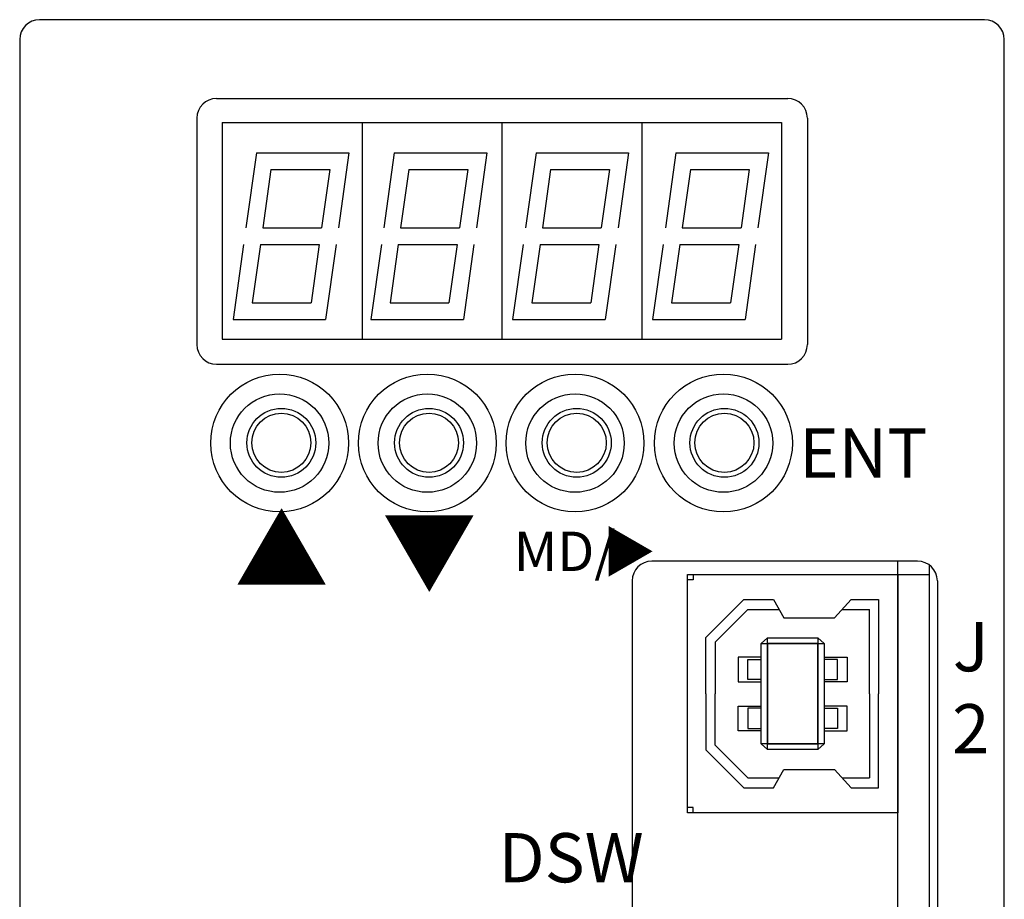
# Model space of a CAD drawing. Extents: x 361 to 759, y 198 to 531.
# Drawn here: x 361 to 411, y 396 to 441 of the extents above; entities that cross this region are included whole.
import ezdxf
from ezdxf.enums import TextEntityAlignment as Align

# ---------------------------------------------------------------- set-up
doc = ezdxf.new("R2010")
doc.units = 0
doc.layers.get('0').update_dxf_attribs({"linetype": 'CONTINUOUS'})
doc.styles.add('MSｺ_ｼｯｸ', font='MS Gothic.ttf')

msp = doc.modelspace()

# ---------------------------------------------------------------- linework, layer by layer
for p, q in [((409.671, 441.144), (361.671, 441.144)), ((360.671, 440.144), (360.671, 292.144)), ((410.671, 292.144), (410.671, 440.144)), ((370.671, 437.144), (399.671, 437.144)), ((369.671, 436.144), (369.671, 424.644)), ((400.671, 436.144), (400.671, 424.644)), ((370.958, 435.926), (399.358, 435.926)), ((370.958, 435.926), (370.958, 424.926)), ((378.058, 435.926), (378.058, 424.926)), ((385.158, 435.926), (385.158, 424.926)), ((392.258, 435.926), (392.258, 424.926)), ((399.358, 435.926), (399.358, 424.926)), ((372.693, 434.387), (372.158, 430.579)), ((372.693, 434.387), (377.393, 434.387)), ((377.393, 434.387), (376.858, 430.579)), ((379.695, 434.387), (379.16, 430.579)), ((379.695, 434.387), (384.395, 434.387)), ((384.395, 434.387), (383.86, 430.579)), ((386.893, 434.387), (386.358, 430.579)), ((386.893, 434.387), (391.593, 434.387)), ((391.593, 434.387), (391.058, 430.579)), ((393.993, 434.387), (393.458, 430.579)), ((393.993, 434.387), (398.693, 434.387)), ((398.693, 434.387), (398.158, 430.579)), ((373.429, 433.541), (373.013, 430.579)), ((373.429, 433.541), (376.42, 433.541)), ((376.42, 433.541), (376.003, 430.579)), ((380.431, 433.541), (380.015, 430.579)), ((380.431, 433.541), (383.421, 433.541)), ((383.421, 433.541), (383.005, 430.579)), ((387.629, 433.541), (387.213, 430.579)), ((387.629, 433.541), (390.62, 433.541)), ((390.62, 433.541), (390.203, 430.579)), ((394.729, 433.541), (394.313, 430.579)), ((394.729, 433.541), (397.72, 433.541)), ((397.72, 433.541), (397.303, 430.579)), ((373.013, 430.579), (376.003, 430.579)), ((380.015, 430.579), (383.005, 430.579)), ((387.213, 430.579), (390.203, 430.579)), ((394.313, 430.579), (397.303, 430.579)), ((372.039, 429.733), (371.504, 425.925)), ((372.894, 429.733), (372.478, 426.772)), ((372.894, 429.733), (375.884, 429.733)), ((375.884, 429.733), (375.468, 426.772)), ((376.739, 429.733), (376.204, 425.925)), ((379.041, 429.733), (378.506, 425.925)), ((379.896, 429.733), (379.479, 426.772)), ((379.896, 429.733), (382.886, 429.733)), ((382.886, 429.733), (382.47, 426.772)), ((383.741, 429.733), (383.206, 425.925)), ((386.239, 429.733), (385.704, 425.925)), ((387.094, 429.733), (386.678, 426.772)), ((387.094, 429.733), (390.084, 429.733)), ((390.084, 429.733), (389.668, 426.772)), ((390.939, 429.733), (390.404, 425.925)), ((393.339, 429.733), (392.804, 425.925)), ((394.194, 429.733), (393.778, 426.772)), ((394.194, 429.733), (397.184, 429.733)), ((397.184, 429.733), (396.768, 426.772)), ((398.039, 429.733), (397.504, 425.925)), ((372.478, 426.772), (375.468, 426.772)), ((379.479, 426.772), (382.47, 426.772)), ((386.678, 426.772), (389.668, 426.772)), ((393.778, 426.772), (396.768, 426.772)), ((371.504, 425.925), (376.204, 425.925)), ((378.506, 425.925), (383.206, 425.925)), ((385.704, 425.925), (390.404, 425.925)), ((392.804, 425.925), (397.504, 425.925)), ((370.958, 424.926), (399.358, 424.926)), ((370.671, 423.644), (399.671, 423.644)), ((406.271, 413.644), (392.771, 413.644)), ((405.258, 294.156), (405.258, 413.644)), ((406.858, 413.453), (406.858, 294.156)), ((391.771, 412.644), (391.771, 294.644)), ((394.879, 412.698), (394.588, 412.698)), ((394.879, 412.96), (394.879, 412.698)), ((405.258, 412.96), (406.858, 412.96)), ((407.271, 412.644), (407.271, 294.644)), ((395.52, 409.769), (397.443, 411.692)), ((397.443, 411.692), (398.957, 411.692)), ((398.957, 411.692), (399.481, 410.76)), ((402.045, 410.76), (402.889, 411.692)), ((402.889, 411.692), (404.288, 411.692)), ((404.288, 411.692), (404.288, 406.915)), ((397.646, 411.196), (395.986, 409.536)), ((397.646, 411.196), (399.236, 411.196)), ((402.441, 411.196), (403.821, 411.196)), ((403.821, 406.915), (403.821, 411.196)), ((399.481, 410.76), (402.045, 410.76)), ((395.52, 406.915), (395.52, 409.769)), ((395.986, 409.536), (395.986, 406.915)), ((398.321, 409.464), (398.641, 409.755)), ((401.525, 409.465), (401.205, 409.755)), ((397.156, 408.764), (397.156, 407.511)), ((398.321, 408.764), (397.156, 408.764)), ((397.651, 408.647), (398.321, 408.647)), ((397.651, 407.628), (397.651, 408.647)), ((401.525, 408.764), (402.69, 408.764)), ((402.195, 408.647), (401.525, 408.647)), ((402.195, 407.628), (402.195, 408.647)), ((402.69, 408.764), (402.69, 407.511)), ((397.156, 407.511), (398.321, 407.511)), ((398.321, 407.628), (397.651, 407.628)), ((401.525, 407.628), (402.195, 407.628)), ((402.69, 407.511), (401.525, 407.511)), ((395.52, 406.915), (395.52, 404.062)), ((395.986, 404.294), (395.986, 406.915)), ((403.821, 406.915), (403.821, 402.634)), ((404.288, 402.139), (404.288, 406.915)), ((397.156, 405.037), (397.156, 406.289)), ((397.156, 406.289), (398.321, 406.289)), ((397.651, 406.173), (397.651, 405.153)), ((398.321, 406.173), (397.651, 406.173)), ((402.69, 406.289), (401.525, 406.289)), ((401.525, 406.173), (402.195, 406.173)), ((402.195, 406.173), (402.195, 405.153)), ((402.69, 405.037), (402.69, 406.289)), ((398.321, 405.037), (397.156, 405.037)), ((397.651, 405.153), (398.321, 405.153)), ((402.195, 405.153), (401.525, 405.153)), ((401.525, 405.037), (402.69, 405.037)), ((395.52, 404.062), (397.443, 402.139)), ((397.646, 402.634), (395.986, 404.294)), ((398.641, 404.075), (398.321, 404.367)), ((401.205, 404.075), (401.525, 404.367)), ((398.957, 402.139), (399.481, 403.071)), ((399.481, 403.071), (402.045, 403.071)), ((402.045, 403.071), (402.889, 402.139)), ((397.646, 402.634), (399.236, 402.634)), ((402.441, 402.634), (403.821, 402.634)), ((397.443, 402.139), (398.957, 402.139)), ((402.889, 402.139), (404.288, 402.139)), ((394.879, 401.133), (394.588, 401.133)), ((394.879, 400.87), (394.879, 401.133))]:
    msp.add_line(p, q)
for points in [[(394.588, 400.87), (394.588, 412.96), (405.258, 412.96), (405.258, 400.87)], [(398.641, 409.464), (398.641, 409.755), (401.205, 409.755), (401.205, 409.464)], [(398.321, 404.367), (398.321, 409.464), (398.641, 409.465), (398.641, 404.367)], [(398.641, 404.367), (398.641, 409.464), (401.205, 409.464), (401.205, 404.367)], [(401.205, 404.367), (401.205, 409.464), (401.525, 409.465), (401.525, 404.367)], [(398.641, 404.075), (398.641, 404.367), (401.205, 404.367), (401.205, 404.075)]]:
    msp.add_lwpolyline(points, close=True)
for centre, radius in [((373.871, 419.644), 3.5), ((381.371, 419.644), 3.5), ((388.871, 419.644), 3.5), ((396.408, 419.644), 3.5), ((373.871, 419.644), 2.5), ((381.371, 419.644), 2.5), ((388.871, 419.644), 2.5), ((396.408, 419.644), 2.5), ((373.958, 419.656), 1.75), ((373.958, 419.656), 1.75), ((373.958, 419.656), 1.5), ((381.458, 419.656), 1.75), ((381.458, 419.656), 1.75), ((381.458, 419.656), 1.5), ((388.958, 419.656), 1.75), ((388.958, 419.656), 1.75), ((388.958, 419.656), 1.5), ((396.458, 419.656), 1.75), ((396.458, 419.656), 1.75), ((396.458, 419.656), 1.5)]:
    msp.add_circle(centre, radius)
for centre, start, end in [((361.671, 440.144), 90, 180), ((409.671, 440.144), 0, 90), ((370.671, 436.144), 90, 180), ((399.671, 436.144), 0, 90), ((370.671, 424.644), 180, 270), ((399.671, 424.644), 270, 0), ((392.771, 412.644), 90, 180), ((406.271, 412.644), 0, 90)]:
    msp.add_arc(centre, 1, start, end)

# ---------------------------------------------------------------- texts
at = {"style": 'MSｺ_ｼｯｸ'}
for s, height, p in [('ENT', 2.5, (403.508, 419.144)), ('▲', 3.5, (373.971, 414.144)), ('▼', 3.5, (381.471, 414.144)), ('MD/', 2, (388.338, 414.144))]:
    msp.add_text(s, height=height, dxfattribs=at).set_placement(p, align=Align.MIDDLE_CENTER)
msp.add_text('▼', height=2, rotation=90, dxfattribs=at).set_placement((391.629, 414.144), align=Align.MIDDLE_CENTER)
at = {"char_height": 2.5, "width": 2.5, "attachment_point": 5, "style": 'MSｺ_ｼｯｸ'}
for s, insert in [('J\\P2', (408.971, 406.894)), ('DSW', (388.671, 398.26))]:
    msp.add_mtext(s, dxfattribs=dict(at, insert=insert))

doc.saveas('drawing.dxf')
